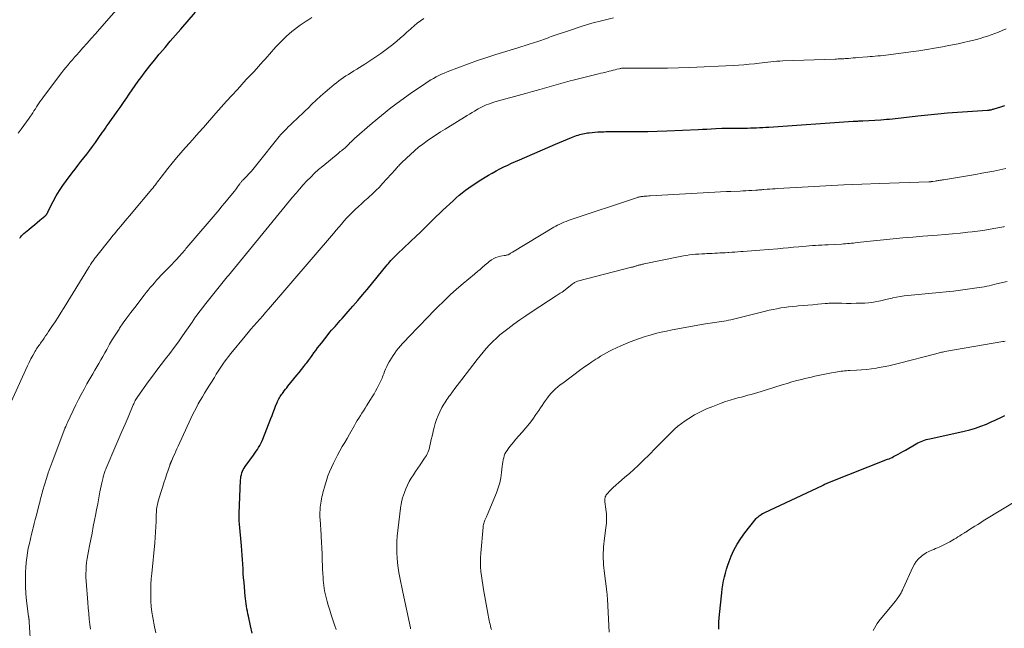
# Model space of a CAD drawing. Units: feet. Extents: x 1945000 to 1950033, y 515000 to 520000.
# Drawn here: x 1947406 to 1947638, y 515693 to 515837 of the extents above; entities that cross this region are included whole.
import ezdxf

# ---------------------------------------------------------------- set-up
doc = ezdxf.new("R2010")
doc.units = ezdxf.units.FT
doc.header["$LTSCALE"] = 100
doc.header["$MEASUREMENT"] = 0
doc.layers.add('CONTOUR INDEX', color=32, linetype='Continuous', lineweight=25)
doc.layers.add('CONTOUR INTERMEDIATE', color=40, linetype='Continuous', lineweight=15)

msp = doc.modelspace()

# ---------------------------------------------------------------- linework, layer by layer
at = {"layer": 'CONTOUR INDEX', "flags": 128}
for points, elevation in [([(1947405.73, 515785.01), (1947405.83, 515785.15), (1947405.97, 515785.33), (1947406.15, 515785.55), (1947406.34, 515785.76), (1947406.54, 515785.96), (1947406.75, 515786.15), (1947407.89, 515787.1), (1947408.54, 515787.64), (1947409.2, 515788.18), (1947409.85, 515788.72), (1947410.51, 515789.26), (1947411.7, 515790.24), (1947411.76, 515790.29), (1947411.81, 515790.34), (1947411.87, 515790.4), (1947411.93, 515790.46), (1947411.98, 515790.52), (1947412.03, 515790.58), (1947412.08, 515790.64), (1947412.12, 515790.71), (1947412.17, 515790.78), (1947412.21, 515790.84), (1947412.25, 515790.9), (1947412.29, 515790.96), (1947412.32, 515791.03), (1947412.36, 515791.09), (1947412.39, 515791.15), (1947412.42, 515791.22), (1947413.68, 515793.72), (1947414.38, 515795.01), (1947415.12, 515796.28), (1947415.94, 515797.5), (1947416.79, 515798.69), (1947418.12, 515800.43), (1947418.81, 515801.33), (1947419.5, 515802.22), (1947420.2, 515803.11), (1947420.91, 515804), (1947421.6, 515804.89), (1947422.29, 515805.79), (1947422.96, 515806.7), (1947423.61, 515807.62), (1947424.63, 515809.08), (1947424.97, 515809.57), (1947425.32, 515810.07), (1947425.66, 515810.57), (1947426, 515811.06), (1947426.35, 515811.56), (1947426.7, 515812.05), (1947427.05, 515812.55), (1947427.4, 515813.04), (1947428.09, 515813.97), (1947428.78, 515814.94), (1947429.46, 515815.9), (1947430.13, 515816.88), (1947430.8, 515817.86), (1947430.88, 515817.99), (1947431.59, 515819.03), (1947432.31, 515820.07), (1947433.03, 515821.1), (1947433.76, 515822.13), (1947434.35, 515822.94), (1947435.39, 515824.35), (1947436.46, 515825.75), (1947437.56, 515827.12), (1947438.69, 515828.47), (1947438.86, 515828.67), (1947440.09, 515830.11), (1947441.32, 515831.55), (1947442.55, 515832.99), (1947443.79, 515834.43), (1947447.25, 515838.45)], 960), ([(1947460.7, 515691.69), (1947460.31, 515693.41), (1947459.81, 515695.7), (1947459.68, 515696.29), (1947459.56, 515696.88), (1947459.44, 515697.47), (1947459.33, 515698.06), (1947459.23, 515698.66), (1947459.14, 515699.25), (1947459.07, 515699.85), (1947459.01, 515700.45), (1947458.75, 515703.65), (1947458.66, 515704.73), (1947458.58, 515705.81), (1947458.51, 515706.9), (1947458.45, 515707.98), (1947458.38, 515709.07), (1947458.31, 515710.15), (1947458.22, 515711.23), (1947458.13, 515712.32), (1947457.66, 515717.44), (1947457.64, 515717.7), (1947457.62, 515717.97), (1947457.6, 515718.24), (1947457.59, 515718.5), (1947457.59, 515718.65), (1947457.58, 515718.99), (1947457.58, 515719.33), (1947457.59, 515719.66), (1947457.6, 515720), (1947457.93, 515727.87), (1947457.96, 515728.3), (1947458.02, 515728.72), (1947458.11, 515729.14), (1947458.22, 515729.55), (1947458.37, 515729.95), (1947458.54, 515730.33), (1947458.75, 515730.7), (1947458.98, 515731.06), (1947460.98, 515733.78), (1947461.29, 515734.22), (1947461.6, 515734.67), (1947461.9, 515735.12), (1947462.19, 515735.58), (1947462.47, 515736.05), (1947462.73, 515736.53), (1947462.96, 515737.02), (1947463.17, 515737.52), (1947465.09, 515742.43), (1947465.37, 515743.15), (1947465.66, 515743.87), (1947465.94, 515744.59), (1947466.22, 515745.31), (1947466.56, 515746.17), (1947466.68, 515746.46), (1947466.81, 515746.75), (1947466.95, 515747.03), (1947467.1, 515747.31), (1947467.26, 515747.58), (1947467.43, 515747.84), (1947467.61, 515748.1), (1947467.8, 515748.36), (1947467.98, 515748.59), (1947468.26, 515748.96), (1947468.55, 515749.33), (1947468.83, 515749.69), (1947469.13, 515750.05), (1947471.22, 515752.63), (1947471.76, 515753.31), (1947472.31, 515753.99), (1947472.84, 515754.67), (1947473.37, 515755.35), (1947473.55, 515755.57), (1947473.99, 515756.15), (1947474.42, 515756.73), (1947474.85, 515757.32), (1947475.28, 515757.91), (1947475.71, 515758.49), (1947476.14, 515759.08), (1947476.58, 515759.66), (1947477.02, 515760.23), (1947478.66, 515762.3), (1947479.04, 515762.78), (1947479.44, 515763.26), (1947479.85, 515763.73), (1947480.26, 515764.19), (1947480.68, 515764.65), (1947481.09, 515765.11), (1947481.5, 515765.58), (1947481.91, 515766.04), (1947483.36, 515767.69), (1947484.49, 515768.98), (1947485.61, 515770.29), (1947486.72, 515771.6), (1947487.82, 515772.92), (1947492.57, 515778.69), (1947492.86, 515779.04), (1947493.15, 515779.38), (1947493.46, 515779.72), (1947493.76, 515780.05), (1947494.08, 515780.38), (1947494.39, 515780.7), (1947494.72, 515781.02), (1947495.04, 515781.33), (1947499.52, 515785.57), (1947500.3, 515786.32), (1947501.08, 515787.07), (1947501.85, 515787.83), (1947502.61, 515788.6), (1947503.37, 515789.36), (1947504.14, 515790.12), (1947504.92, 515790.87), (1947505.7, 515791.61), (1947508.13, 515793.89), (1947508.85, 515794.54), (1947509.58, 515795.17), (1947510.33, 515795.78), (1947511.1, 515796.38), (1947511.89, 515796.94), (1947512.69, 515797.5), (1947513.5, 515798.03), (1947514.32, 515798.54), (1947516.53, 515799.89), (1947517.42, 515800.41), (1947518.31, 515800.91), (1947519.22, 515801.39), (1947520.13, 515801.85), (1947521.06, 515802.3), (1947521.99, 515802.73), (1947522.92, 515803.15), (1947523.86, 515803.57), (1947532.33, 515807.22), (1947533.27, 515807.62), (1947534.22, 515808.02), (1947535.18, 515808.4), (1947536.14, 515808.79), (1947537.33, 515809.26), (1947537.7, 515809.39), (1947538.06, 515809.51), (1947538.43, 515809.62), (1947538.8, 515809.72), (1947539.18, 515809.8), (1947539.56, 515809.86), (1947539.94, 515809.91), (1947540.32, 515809.95), (1947542.34, 515810.12), (1947542.81, 515810.15), (1947543.29, 515810.17), (1947543.76, 515810.19), (1947544.23, 515810.2), (1947544.7, 515810.2), (1947545.18, 515810.2), (1947545.65, 515810.2), (1947546.12, 515810.2), (1947549.66, 515810.2), (1947551.9, 515810.21), (1947554.14, 515810.25), (1947556.38, 515810.31), (1947558.62, 515810.4), (1947566.08, 515810.73), (1947567.11, 515810.77), (1947568.14, 515810.82), (1947569.17, 515810.88), (1947570.2, 515810.93), (1947571.67, 515811.01), (1947571.97, 515811.02), (1947572.26, 515811.03), (1947572.56, 515811.04), (1947572.85, 515811.05), (1947573.14, 515811.05), (1947573.44, 515811.05), (1947573.73, 515811.05), (1947574.03, 515811.05), (1947576.97, 515811.06), (1947577.69, 515811.06), (1947578.42, 515811.08), (1947579.14, 515811.1), (1947579.86, 515811.13), (1947580.58, 515811.16), (1947581.31, 515811.2), (1947582.03, 515811.25), (1947582.75, 515811.29), (1947602.68, 515812.65), (1947602.82, 515812.66), (1947602.95, 515812.66), (1947603.09, 515812.67), (1947603.23, 515812.68), (1947603.37, 515812.69), (1947603.5, 515812.7), (1947603.64, 515812.7), (1947603.78, 515812.71), (1947604.01, 515812.72), (1947604.26, 515812.73), (1947604.51, 515812.74), (1947604.76, 515812.75), (1947605.01, 515812.77), (1947609.22, 515813.01), (1947609.91, 515813.06), (1947610.6, 515813.12), (1947611.28, 515813.18), (1947611.97, 515813.25), (1947612.65, 515813.33), (1947613.33, 515813.41), (1947614.02, 515813.49), (1947614.7, 515813.57), (1947618, 515813.95), (1947620.33, 515814.21), (1947622.67, 515814.44), (1947625, 515814.63), (1947627.34, 515814.81), (1947634.41, 515815.28), (1947634.5, 515815.28), (1947634.59, 515815.29), (1947634.68, 515815.3), (1947634.76, 515815.3), (1947634.85, 515815.31), (1947634.94, 515815.32), (1947635.03, 515815.34), (1947635.11, 515815.36), (1947635.29, 515815.39), (1947635.47, 515815.43), (1947635.64, 515815.48), (1947635.82, 515815.53), (1947635.99, 515815.58), (1947637.58, 515816.08), (1947638.55, 515816.38)], 980), ([(1947570.97, 515692.61), (1947570.95, 515693.48), (1947570.95, 515694.35), (1947571, 515695.22), (1947571.07, 515696.09), (1947571.63, 515701.21), (1947571.75, 515702.15), (1947571.89, 515703.1), (1947572.06, 515704.04), (1947572.26, 515704.98), (1947572.49, 515705.9), (1947572.74, 515706.82), (1947573.04, 515707.73), (1947573.37, 515708.63), (1947573.86, 515709.86), (1947574.51, 515711.32), (1947575.25, 515712.74), (1947576.12, 515714.09), (1947577.07, 515715.39), (1947579.79, 515718.76), (1947580, 515718.99), (1947580.22, 515719.21), (1947580.45, 515719.41), (1947580.7, 515719.6), (1947580.96, 515719.77), (1947581.23, 515719.93), (1947581.5, 515720.07), (1947581.78, 515720.21), (1947595.48, 515726.62), (1947595.57, 515726.66), (1947595.65, 515726.71), (1947595.74, 515726.75), (1947595.82, 515726.8), (1947595.91, 515726.85), (1947595.99, 515726.9), (1947596.08, 515726.94), (1947596.17, 515726.99), (1947596.35, 515727.08), (1947596.53, 515727.17), (1947596.71, 515727.25), (1947596.9, 515727.33), (1947597.09, 515727.41), (1947610.81, 515732.77), (1947611.17, 515732.92), (1947611.54, 515733.07), (1947611.9, 515733.24), (1947612.25, 515733.41), (1947612.72, 515733.65), (1947613.3, 515733.95), (1947613.88, 515734.27), (1947614.45, 515734.59), (1947615.02, 515734.92), (1947617.57, 515736.46), (1947617.95, 515736.66), (1947618.33, 515736.86), (1947618.72, 515737.02), (1947619.12, 515737.17), (1947619.53, 515737.31), (1947619.94, 515737.43), (1947620.35, 515737.54), (1947620.77, 515737.64), (1947628.92, 515739.42), (1947630.26, 515739.75), (1947631.58, 515740.13), (1947632.88, 515740.59), (1947634.17, 515741.1), (1947635.48, 515741.67), (1947636.09, 515741.94), (1947636.7, 515742.22), (1947637.3, 515742.52), (1947637.9, 515742.82), (1947638.5, 515743.13)], 1000)]:
    msp.add_lwpolyline(points, dxfattribs=dict(at, elevation=elevation))
at = {"layer": 'CONTOUR INTERMEDIATE', "flags": 128}
for points, elevation in [([(1947405.38, 515809.88), (1947406.05, 515810.75), (1947406.71, 515811.63), (1947407.35, 515812.52), (1947407.97, 515813.42), (1947408.8, 515814.65), (1947409.11, 515815.12), (1947409.43, 515815.59), (1947409.74, 515816.07), (1947410.05, 515816.54), (1947410.36, 515817.01), (1947410.68, 515817.48), (1947411.01, 515817.94), (1947411.34, 515818.4), (1947415.7, 515824.16), (1947416.18, 515824.78), (1947416.67, 515825.39), (1947417.17, 515826), (1947417.67, 515826.6), (1947418.19, 515827.19), (1947418.7, 515827.79), (1947419.23, 515828.37), (1947419.75, 515828.96), (1947420.67, 515829.99), (1947421.65, 515831.09), (1947422.63, 515832.19), (1947423.61, 515833.3), (1947424.58, 515834.41), (1947429.65, 515840.18)], 956), ([(1947401.47, 515741.35), (1947407.15, 515754.02), (1947407.54, 515754.85), (1947407.94, 515755.67), (1947408.36, 515756.48), (1947408.8, 515757.28), (1947409.38, 515758.29), (1947409.55, 515758.58), (1947409.72, 515758.85), (1947409.9, 515759.13), (1947410.08, 515759.4), (1947410.27, 515759.67), (1947410.46, 515759.94), (1947410.65, 515760.2), (1947410.84, 515760.47), (1947411.17, 515760.93), (1947411.52, 515761.43), (1947411.87, 515761.93), (1947412.21, 515762.44), (1947412.55, 515762.94), (1947413.36, 515764.16), (1947414.1, 515765.28), (1947414.83, 515766.4), (1947415.54, 515767.54), (1947416.25, 515768.68), (1947422.01, 515778.05), (1947422.1, 515778.21), (1947422.2, 515778.36), (1947422.29, 515778.52), (1947422.38, 515778.67), (1947422.47, 515778.82), (1947422.52, 515778.9), (1947422.57, 515778.98), (1947422.62, 515779.07), (1947422.67, 515779.15), (1947422.72, 515779.23), (1947422.78, 515779.31), (1947422.83, 515779.38), (1947422.89, 515779.46), (1947423.07, 515779.7), (1947423.22, 515779.9), (1947423.36, 515780.09), (1947423.51, 515780.29), (1947423.67, 515780.48), (1947427.36, 515785.13), (1947427.78, 515785.65), (1947428.2, 515786.17), (1947428.63, 515786.69), (1947429.06, 515787.21), (1947429.62, 515787.88), (1947430.34, 515788.73), (1947431.05, 515789.57), (1947431.76, 515790.42), (1947432.48, 515791.27), (1947436.98, 515796.62), (1947437.26, 515796.96), (1947437.54, 515797.31), (1947437.81, 515797.66), (1947438.07, 515798.01), (1947438.33, 515798.37), (1947438.59, 515798.73), (1947438.86, 515799.08), (1947439.13, 515799.43), (1947440.74, 515801.52), (1947441.74, 515802.77), (1947442.75, 515804), (1947443.79, 515805.21), (1947444.86, 515806.41), (1947445.94, 515807.59), (1947447.01, 515808.78), (1947448.07, 515809.97), (1947449.13, 515811.17), (1947452.09, 515814.53), (1947453.35, 515815.95), (1947454.62, 515817.37), (1947455.89, 515818.78), (1947457.17, 515820.18), (1947459.29, 515822.49), (1947459.52, 515822.74), (1947459.75, 515822.98), (1947459.98, 515823.22), (1947460.22, 515823.46), (1947460.45, 515823.7), (1947460.69, 515823.95), (1947460.92, 515824.19), (1947461.14, 515824.44), (1947463.22, 515826.75), (1947463.74, 515827.33), (1947464.25, 515827.91), (1947464.76, 515828.49), (1947465.26, 515829.08), (1947465.77, 515829.66), (1947466.29, 515830.24), (1947466.82, 515830.8), (1947467.36, 515831.35), (1947468.16, 515832.15), (1947468.76, 515832.73), (1947469.38, 515833.29), (1947470.02, 515833.83), (1947470.68, 515834.35), (1947471.35, 515834.86), (1947472.02, 515835.35), (1947472.71, 515835.82), (1947473.41, 515836.29), (1947473.82, 515836.55), (1947474.74, 515837.14)], 964), ([(1947408.39, 515688.18), (1947408.01, 515694.3), (1947408, 515694.42), (1947407.99, 515694.54), (1947407.98, 515694.66), (1947407.97, 515694.78), (1947407.96, 515694.81), (1947407.95, 515694.91), (1947407.93, 515695.02), (1947407.92, 515695.13), (1947407.9, 515695.23), (1947407.88, 515695.34), (1947407.86, 515695.45), (1947407.84, 515695.55), (1947407.83, 515695.66), (1947407.37, 515699.36), (1947407.2, 515701.05), (1947407.09, 515702.74), (1947407.08, 515704.43), (1947407.12, 515706.13), (1947407.18, 515707.23), (1947407.26, 515708.37), (1947407.39, 515709.51), (1947407.56, 515710.64), (1947407.77, 515711.77), (1947408.02, 515712.89), (1947408.27, 515714.01), (1947408.54, 515715.12), (1947408.82, 515716.24), (1947408.9, 515716.56), (1947409.16, 515717.58), (1947409.41, 515718.59), (1947409.67, 515719.6), (1947409.93, 515720.61), (1947410.23, 515721.77), (1947410.34, 515722.2), (1947410.46, 515722.63), (1947410.57, 515723.07), (1947410.68, 515723.5), (1947410.8, 515723.93), (1947410.91, 515724.36), (1947411.03, 515724.8), (1947411.16, 515725.23), (1947411.66, 515726.96), (1947412.05, 515728.25), (1947412.46, 515729.54), (1947412.9, 515730.81), (1947413.37, 515732.08), (1947416.41, 515740.07), (1947416.43, 515740.13), (1947416.45, 515740.19), (1947416.47, 515740.24), (1947416.5, 515740.3), (1947416.52, 515740.36), (1947416.55, 515740.42), (1947416.57, 515740.47), (1947416.6, 515740.53), (1947416.7, 515740.77), (1947416.78, 515740.94), (1947416.86, 515741.12), (1947416.94, 515741.29), (1947417.02, 515741.47), (1947418.99, 515745.61), (1947419.61, 515746.87), (1947420.25, 515748.11), (1947420.93, 515749.35), (1947421.63, 515750.57), (1947422.1, 515751.36), (1947422.57, 515752.18), (1947423.05, 515752.99), (1947423.52, 515753.8), (1947423.99, 515754.62), (1947424.46, 515755.44), (1947424.93, 515756.26), (1947425.38, 515757.08), (1947425.84, 515757.91), (1947426.29, 515758.73), (1947426.98, 515759.96), (1947427.7, 515761.18), (1947428.45, 515762.38), (1947429.22, 515763.56), (1947429.34, 515763.74), (1947430.21, 515765), (1947431.09, 515766.24), (1947432, 515767.46), (1947432.92, 515768.68), (1947435.17, 515771.58), (1947435.64, 515772.17), (1947436.12, 515772.77), (1947436.6, 515773.35), (1947437.09, 515773.93), (1947437.58, 515774.51), (1947438.09, 515775.08), (1947438.6, 515775.63), (1947439.12, 515776.19), (1947440.54, 515777.65), (1947441.1, 515778.24), (1947441.66, 515778.83), (1947442.22, 515779.43), (1947442.78, 515780.02), (1947443.41, 515780.7), (1947443.64, 515780.96), (1947443.88, 515781.22), (1947444.11, 515781.49), (1947444.34, 515781.75), (1947444.57, 515782.02), (1947444.8, 515782.29), (1947445.02, 515782.55), (1947445.25, 515782.82), (1947452.84, 515791.73), (1947453.54, 515792.56), (1947454.24, 515793.4), (1947454.94, 515794.24), (1947455.62, 515795.08), (1947456.47, 515796.12), (1947456.73, 515796.45), (1947456.98, 515796.78), (1947457.23, 515797.12), (1947457.47, 515797.47), (1947457.77, 515797.9), (1947457.86, 515798.03), (1947457.95, 515798.15), (1947458.04, 515798.27), (1947458.14, 515798.39), (1947458.24, 515798.51), (1947458.34, 515798.63), (1947458.44, 515798.74), (1947458.55, 515798.85), (1947459.14, 515799.44), (1947459.49, 515799.79), (1947459.83, 515800.16), (1947460.17, 515800.53), (1947460.49, 515800.9), (1947460.81, 515801.28), (1947461.13, 515801.66), (1947461.45, 515802.05), (1947461.76, 515802.43), (1947467.08, 515809.02), (1947467.48, 515809.5), (1947467.89, 515809.97), (1947468.31, 515810.42), (1947468.75, 515810.87), (1947469.2, 515811.31), (1947469.64, 515811.74), (1947470.1, 515812.18), (1947470.55, 515812.6), (1947471.06, 515813.08), (1947471.78, 515813.75), (1947472.48, 515814.42), (1947473.19, 515815.09), (1947473.89, 515815.77), (1947474.8, 515816.67), (1947475.82, 515817.64), (1947476.84, 515818.59), (1947477.89, 515819.51), (1947478.95, 515820.42), (1947480.04, 515821.32), (1947480.58, 515821.76), (1947481.13, 515822.18), (1947481.69, 515822.59), (1947482.26, 515822.98), (1947482.83, 515823.36), (1947483.42, 515823.74), (1947484, 515824.1), (1947484.6, 515824.46), (1947484.72, 515824.54), (1947485.37, 515824.93), (1947486.02, 515825.33), (1947486.66, 515825.74), (1947487.3, 515826.16), (1947490.13, 515828.04), (1947491.08, 515828.69), (1947492.03, 515829.37), (1947492.96, 515830.07), (1947493.87, 515830.79), (1947493.97, 515830.87), (1947494.82, 515831.57), (1947495.65, 515832.29), (1947496.48, 515833.01), (1947497.29, 515833.75), (1947497.5, 515833.94), (1947498.21, 515834.57), (1947498.94, 515835.2), (1947499.68, 515835.8), (1947500.44, 515836.38), (1947501.22, 515836.93)], 968), ([(1947422.45, 515692.62), (1947422.32, 515693.73), (1947422.18, 515695.03), (1947422.04, 515696.34), (1947421.93, 515697.65), (1947421.82, 515698.96), (1947421.45, 515703.96), (1947421.4, 515704.85), (1947421.38, 515705.74), (1947421.41, 515706.63), (1947421.46, 515707.52), (1947421.55, 515708.41), (1947421.66, 515709.3), (1947421.8, 515710.18), (1947421.97, 515711.06), (1947422.23, 515712.33), (1947422.53, 515713.84), (1947422.83, 515715.35), (1947423.13, 515716.86), (1947423.42, 515718.38), (1947423.62, 515719.47), (1947423.89, 515720.87), (1947424.16, 515722.26), (1947424.43, 515723.66), (1947424.71, 515725.05), (1947425.14, 515727.19), (1947425.2, 515727.51), (1947425.27, 515727.84), (1947425.35, 515728.17), (1947425.43, 515728.49), (1947425.45, 515728.61), (1947425.52, 515728.87), (1947425.6, 515729.13), (1947425.68, 515729.39), (1947425.76, 515729.65), (1947425.85, 515729.91), (1947425.95, 515730.16), (1947426.05, 515730.41), (1947426.15, 515730.66), (1947428.45, 515736.01), (1947429.18, 515737.7), (1947429.9, 515739.38), (1947430.63, 515741.07), (1947431.35, 515742.76), (1947432.56, 515745.61), (1947432.68, 515745.87), (1947432.8, 515746.14), (1947432.93, 515746.4), (1947433.06, 515746.66), (1947433.2, 515746.91), (1947433.35, 515747.16), (1947433.51, 515747.4), (1947433.67, 515747.64), (1947436.11, 515751.07), (1947437.1, 515752.44), (1947438.11, 515753.8), (1947439.14, 515755.15), (1947440.19, 515756.48), (1947441.23, 515757.81), (1947442.25, 515759.16), (1947443.25, 515760.54), (1947444.22, 515761.92), (1947446.47, 515765.21), (1947446.61, 515765.41), (1947446.74, 515765.61), (1947446.88, 515765.81), (1947447.01, 515766.02), (1947447.15, 515766.22), (1947447.29, 515766.42), (1947447.44, 515766.61), (1947447.58, 515766.81), (1947449.75, 515769.61), (1947450.99, 515771.19), (1947452.24, 515772.77), (1947453.51, 515774.34), (1947454.78, 515775.9), (1947455.06, 515776.24), (1947456.48, 515777.97), (1947457.9, 515779.69), (1947459.32, 515781.42), (1947460.74, 515783.15), (1947470.23, 515794.68), (1947471.05, 515795.67), (1947471.89, 515796.64), (1947472.75, 515797.6), (1947473.61, 515798.55), (1947474.51, 515799.47), (1947475.43, 515800.37), (1947476.38, 515801.23), (1947477.35, 515802.07), (1947480.97, 515805.05), (1947481.23, 515805.26), (1947481.49, 515805.47), (1947481.75, 515805.68), (1947482.02, 515805.89), (1947482.16, 515806), (1947482.35, 515806.15), (1947482.54, 515806.3), (1947482.72, 515806.47), (1947482.9, 515806.63), (1947483.08, 515806.81), (1947483.25, 515806.98), (1947483.42, 515807.15), (1947483.59, 515807.33), (1947483.78, 515807.52), (1947484.04, 515807.79), (1947484.31, 515808.06), (1947484.59, 515808.31), (1947484.87, 515808.57), (1947489.02, 515812.19), (1947491.22, 515814.05), (1947493.46, 515815.85), (1947495.77, 515817.57), (1947498.11, 515819.23), (1947501.7, 515821.67), (1947502.29, 515822.06), (1947502.9, 515822.44), (1947503.51, 515822.79), (1947504.14, 515823.13), (1947504.78, 515823.45), (1947505.42, 515823.76), (1947506.07, 515824.04), (1947506.73, 515824.31), (1947509.66, 515825.45), (1947511.8, 515826.25), (1947513.94, 515827.02), (1947516.11, 515827.75), (1947518.28, 515828.44), (1947523.18, 515829.93), (1947524.17, 515830.24), (1947525.16, 515830.55), (1947526.15, 515830.86), (1947527.13, 515831.17), (1947528.18, 515831.51), (1947528.64, 515831.67), (1947529.1, 515831.82), (1947529.55, 515831.99), (1947530, 515832.15), (1947530.45, 515832.32), (1947530.91, 515832.49), (1947531.36, 515832.65), (1947531.82, 515832.81), (1947535.91, 515834.21), (1947538.43, 515835.03), (1947540.96, 515835.8), (1947543.51, 515836.49), (1947546.08, 515837.13)], 972), ([(1947437.92, 515691.79), (1947437.62, 515693.19), (1947437.19, 515695.4), (1947436.98, 515696.69), (1947436.81, 515697.99), (1947436.72, 515699.29), (1947436.69, 515700.59), (1947436.7, 515701.9), (1947436.74, 515703.21), (1947436.83, 515704.52), (1947436.93, 515705.82), (1947437.63, 515713), (1947437.74, 515714.26), (1947437.83, 515715.52), (1947437.91, 515716.79), (1947437.96, 515718.05), (1947438.02, 515719.81), (1947438.04, 515720.2), (1947438.07, 515720.59), (1947438.1, 515720.98), (1947438.15, 515721.36), (1947438.2, 515721.75), (1947438.27, 515722.13), (1947438.36, 515722.51), (1947438.47, 515722.88), (1947439.1, 515724.97), (1947439.45, 515726.08), (1947439.8, 515727.18), (1947440.16, 515728.28), (1947440.53, 515729.38), (1947441.21, 515731.35), (1947441.25, 515731.46), (1947441.29, 515731.57), (1947441.33, 515731.68), (1947441.37, 515731.79), (1947441.4, 515731.85), (1947441.43, 515731.93), (1947441.46, 515732.01), (1947441.5, 515732.09), (1947441.53, 515732.17), (1947441.56, 515732.25), (1947441.6, 515732.33), (1947441.63, 515732.41), (1947441.67, 515732.49), (1947442.11, 515733.51), (1947442.37, 515734.1), (1947442.63, 515734.69), (1947442.9, 515735.28), (1947443.17, 515735.86), (1947446.19, 515742.39), (1947446.6, 515743.27), (1947447.03, 515744.14), (1947447.48, 515745), (1947447.94, 515745.85), (1947448.42, 515746.7), (1947448.91, 515747.54), (1947449.4, 515748.38), (1947449.91, 515749.21), (1947451.73, 515752.14), (1947452.18, 515752.86), (1947452.65, 515753.59), (1947453.12, 515754.31), (1947453.6, 515755.02), (1947454.09, 515755.73), (1947454.59, 515756.42), (1947455.11, 515757.1), (1947455.65, 515757.77), (1947459.03, 515761.9), (1947459.7, 515762.71), (1947460.38, 515763.51), (1947461.07, 515764.31), (1947461.77, 515765.09), (1947462.47, 515765.88), (1947463.16, 515766.67), (1947463.85, 515767.46), (1947464.54, 515768.26), (1947479.89, 515786.17), (1947480.51, 515786.89), (1947481.12, 515787.61), (1947481.74, 515788.33), (1947482.36, 515789.05), (1947482.98, 515789.75), (1947483.63, 515790.45), (1947484.29, 515791.12), (1947484.97, 515791.77), (1947485.04, 515791.84), (1947485.77, 515792.51), (1947486.5, 515793.18), (1947487.24, 515793.85), (1947487.99, 515794.5), (1947488.23, 515794.71), (1947489.08, 515795.48), (1947489.91, 515796.28), (1947490.72, 515797.1), (1947491.5, 515797.94), (1947494.52, 515801.28), (1947494.72, 515801.5), (1947494.91, 515801.72), (1947495.11, 515801.94), (1947495.3, 515802.16), (1947495.49, 515802.37), (1947495.69, 515802.59), (1947495.9, 515802.79), (1947496.11, 515803), (1947498.06, 515804.83), (1947499.01, 515805.68), (1947499.98, 515806.5), (1947500.99, 515807.27), (1947502.02, 515808.02), (1947503.07, 515808.74), (1947504.14, 515809.45), (1947505.21, 515810.14), (1947506.29, 515810.81), (1947511.48, 515814), (1947512.06, 515814.35), (1947512.65, 515814.71), (1947513.23, 515815.06), (1947513.81, 515815.42), (1947514.05, 515815.56), (1947514.52, 515815.83), (1947515, 515816.08), (1947515.49, 515816.31), (1947515.99, 515816.52), (1947516.5, 515816.71), (1947517.01, 515816.89), (1947517.52, 515817.06), (1947518.04, 515817.21), (1947525.28, 515819.24), (1947526.94, 515819.71), (1947528.61, 515820.18), (1947530.28, 515820.64), (1947531.95, 515821.11), (1947535.85, 515822.2), (1947536.5, 515822.37), (1947537.14, 515822.54), (1947537.79, 515822.71), (1947538.44, 515822.87), (1947542.48, 515823.84), (1947543.06, 515823.98), (1947543.64, 515824.13), (1947544.22, 515824.27), (1947544.79, 515824.42), (1947545.03, 515824.48), (1947545.49, 515824.6), (1947545.95, 515824.72), (1947546.41, 515824.83), (1947546.86, 515824.95), (1947547.44, 515825.08), (1947547.61, 515825.12), (1947547.79, 515825.16), (1947547.96, 515825.18), (1947548.14, 515825.2), (1947548.32, 515825.21), (1947548.49, 515825.22), (1947548.67, 515825.22), (1947548.85, 515825.22), (1947553.66, 515825.18), (1947556.25, 515825.18), (1947558.83, 515825.21), (1947561.41, 515825.28), (1947564, 515825.38), (1947574.31, 515825.85), (1947575.57, 515825.92), (1947576.83, 515826.01), (1947578.08, 515826.13), (1947579.34, 515826.26), (1947580.45, 515826.39), (1947581.15, 515826.47), (1947581.84, 515826.55), (1947582.54, 515826.63), (1947583.24, 515826.7), (1947583.94, 515826.77), (1947584.63, 515826.83), (1947585.33, 515826.87), (1947586.03, 515826.9), (1947598.44, 515827.35), (1947598.77, 515827.36), (1947599.11, 515827.38), (1947599.45, 515827.39), (1947599.79, 515827.4), (1947600.12, 515827.41), (1947600.46, 515827.43), (1947600.8, 515827.45), (1947601.13, 515827.48), (1947601.58, 515827.52), (1947602.14, 515827.56), (1947602.7, 515827.61), (1947603.26, 515827.66), (1947603.82, 515827.7), (1947606.04, 515827.89), (1947606.67, 515827.94), (1947607.29, 515827.99), (1947607.92, 515828.04), (1947608.55, 515828.08), (1947609.18, 515828.13), (1947609.81, 515828.19), (1947610.43, 515828.26), (1947611.06, 515828.34), (1947616.35, 515829.04), (1947618.22, 515829.31), (1947620.08, 515829.59), (1947621.94, 515829.9), (1947623.79, 515830.24), (1947624.87, 515830.44), (1947626.18, 515830.7), (1947627.49, 515830.97), (1947628.8, 515831.27), (1947630.1, 515831.57), (1947630.91, 515831.77), (1947631.8, 515832), (1947632.69, 515832.24), (1947633.58, 515832.5), (1947634.45, 515832.78), (1947635.33, 515833.08), (1947636.19, 515833.39), (1947637.05, 515833.73), (1947637.89, 515834.09), (1947638.81, 515834.49)], 976), ([(1947480.53, 515692.56), (1947480.13, 515693.7), (1947479.74, 515694.85), (1947479.37, 515695.99), (1947479, 515697.15), (1947478.65, 515698.3), (1947478.39, 515699.18), (1947478.06, 515700.42), (1947477.79, 515701.68), (1947477.59, 515702.95), (1947477.45, 515704.22), (1947477.41, 515704.82), (1947477.34, 515705.81), (1947477.29, 515706.8), (1947477.25, 515707.79), (1947477.24, 515708.78), (1947477.23, 515709.37), (1947477.22, 515710.07), (1947477.2, 515710.76), (1947477.17, 515711.45), (1947477.13, 515712.14), (1947477.08, 515712.84), (1947477.04, 515713.53), (1947476.99, 515714.22), (1947476.94, 515714.91), (1947476.7, 515718.53), (1947476.67, 515719.1), (1947476.66, 515719.67), (1947476.67, 515720.24), (1947476.7, 515720.81), (1947476.71, 515720.96), (1947476.75, 515721.45), (1947476.8, 515721.94), (1947476.87, 515722.43), (1947476.95, 515722.92), (1947477.05, 515723.41), (1947477.15, 515723.89), (1947477.27, 515724.37), (1947477.39, 515724.85), (1947477.9, 515726.74), (1947478.21, 515727.79), (1947478.56, 515728.83), (1947478.96, 515729.85), (1947479.4, 515730.85), (1947479.87, 515731.84), (1947480.36, 515732.82), (1947480.87, 515733.79), (1947481.4, 515734.76), (1947481.42, 515734.8), (1947481.97, 515735.78), (1947482.53, 515736.76), (1947483.08, 515737.73), (1947483.64, 515738.71), (1947484.82, 515740.77), (1947485.17, 515741.36), (1947485.52, 515741.94), (1947485.88, 515742.52), (1947486.24, 515743.1), (1947486.61, 515743.68), (1947486.98, 515744.25), (1947487.35, 515744.83), (1947487.71, 515745.41), (1947488.65, 515746.88), (1947489.06, 515747.55), (1947489.46, 515748.23), (1947489.85, 515748.91), (1947490.22, 515749.6), (1947490.63, 515750.36), (1947490.79, 515750.68), (1947490.94, 515751), (1947491.09, 515751.32), (1947491.23, 515751.64), (1947491.36, 515751.97), (1947491.49, 515752.3), (1947491.62, 515752.63), (1947491.75, 515752.96), (1947491.96, 515753.5), (1947492.21, 515754.09), (1947492.47, 515754.68), (1947492.76, 515755.25), (1947493.07, 515755.82), (1947493.18, 515756.03), (1947493.56, 515756.66), (1947493.95, 515757.28), (1947494.36, 515757.88), (1947494.8, 515758.47), (1947495.26, 515759.04), (1947495.73, 515759.61), (1947496.22, 515760.15), (1947496.72, 515760.69), (1947497.69, 515761.7), (1947498.15, 515762.17), (1947498.61, 515762.64), (1947499.06, 515763.11), (1947499.52, 515763.58), (1947499.98, 515764.05), (1947500.43, 515764.52), (1947500.89, 515764.99), (1947501.35, 515765.46), (1947504.49, 515768.7), (1947505.95, 515770.16), (1947507.45, 515771.6), (1947508.98, 515772.98), (1947510.55, 515774.33), (1947513.21, 515776.56), (1947513.47, 515776.77), (1947513.73, 515776.99), (1947513.99, 515777.2), (1947514.25, 515777.41), (1947514.52, 515777.63), (1947514.77, 515777.85), (1947515.03, 515778.07), (1947515.27, 515778.3), (1947515.39, 515778.41), (1947515.7, 515778.69), (1947516.02, 515778.96), (1947516.34, 515779.23), (1947516.67, 515779.48), (1947517.25, 515779.91), (1947517.74, 515780.22), (1947518.25, 515780.48), (1947518.79, 515780.65), (1947519.36, 515780.78), (1947520.24, 515780.91), (1947520.38, 515780.93), (1947520.52, 515780.96), (1947520.66, 515780.99), (1947520.8, 515781.02), (1947521.04, 515781.08), (1947521.06, 515781.08), (1947521.16, 515781.13), (1947521.52, 515781.35), (1947521.69, 515781.45), (1947521.86, 515781.55), (1947522.03, 515781.66), (1947522.2, 515781.76), (1947531.92, 515787.59), (1947532.39, 515787.86), (1947532.86, 515788.12), (1947533.35, 515788.36), (1947533.83, 515788.59), (1947534.33, 515788.8), (1947534.83, 515789), (1947535.34, 515789.19), (1947535.85, 515789.37), (1947551.45, 515794.58), (1947551.64, 515794.64), (1947551.84, 515794.7), (1947552.04, 515794.75), (1947552.23, 515794.79), (1947552.43, 515794.83), (1947552.63, 515794.86), (1947552.83, 515794.89), (1947553.04, 515794.91), (1947553.33, 515794.93), (1947553.68, 515794.96), (1947554.03, 515794.98), (1947554.37, 515795.01), (1947554.72, 515795.03), (1947572.79, 515796.03), (1947572.91, 515796.04), (1947573.04, 515796.05), (1947573.16, 515796.05), (1947573.28, 515796.06), (1947573.41, 515796.06), (1947573.53, 515796.07), (1947573.65, 515796.07), (1947573.78, 515796.08), (1947575.95, 515796.16), (1947576.65, 515796.19), (1947577.35, 515796.22), (1947578.05, 515796.26), (1947578.76, 515796.31), (1947579.69, 515796.38), (1947579.93, 515796.39), (1947580.16, 515796.41), (1947580.39, 515796.43), (1947580.62, 515796.44), (1947580.85, 515796.46), (1947581.08, 515796.48), (1947581.31, 515796.5), (1947581.54, 515796.51), (1947582.35, 515796.57), (1947582.98, 515796.61), (1947583.61, 515796.65), (1947584.24, 515796.69), (1947584.88, 515796.73), (1947592.04, 515797.16), (1947596.26, 515797.4), (1947600.48, 515797.61), (1947604.7, 515797.79), (1947608.92, 515797.95), (1947620.53, 515798.35), (1947620.65, 515798.35), (1947620.78, 515798.36), (1947620.91, 515798.37), (1947621.04, 515798.38), (1947621.16, 515798.39), (1947621.29, 515798.41), (1947621.42, 515798.42), (1947621.54, 515798.44), (1947622.05, 515798.52), (1947622.3, 515798.55), (1947622.55, 515798.59), (1947622.8, 515798.63), (1947623.05, 515798.67), (1947623.31, 515798.71), (1947623.56, 515798.75), (1947623.81, 515798.79), (1947624.06, 515798.83), (1947628.74, 515799.62), (1947630.18, 515799.86), (1947631.62, 515800.11), (1947633.06, 515800.37), (1947634.49, 515800.63), (1947635.92, 515800.9), (1947637.36, 515801.19), (1947638.78, 515801.48)], 984), ([(1947498.09, 515692.75), (1947498.05, 515692.97), (1947496.25, 515701.4), (1947496.01, 515702.55), (1947495.78, 515703.69), (1947495.57, 515704.84), (1947495.36, 515705.99), (1947495.19, 515707.15), (1947495.04, 515708.3), (1947494.94, 515709.47), (1947494.87, 515710.63), (1947494.86, 515710.84), (1947494.84, 515712.11), (1947494.87, 515713.38), (1947494.95, 515714.65), (1947495.08, 515715.92), (1947495.83, 515721.82), (1947495.86, 515722.05), (1947495.9, 515722.28), (1947495.94, 515722.51), (1947495.98, 515722.74), (1947496.03, 515722.97), (1947496.09, 515723.19), (1947496.15, 515723.42), (1947496.22, 515723.64), (1947496.67, 515724.96), (1947497, 515725.83), (1947497.37, 515726.68), (1947497.8, 515727.5), (1947498.27, 515728.31), (1947498.78, 515729.11), (1947499.29, 515729.89), (1947499.81, 515730.67), (1947500.33, 515731.45), (1947501.41, 515733.02), (1947501.63, 515733.36), (1947501.84, 515733.7), (1947502.02, 515734.06), (1947502.2, 515734.42), (1947502.35, 515734.8), (1947502.49, 515735.18), (1947502.6, 515735.57), (1947502.69, 515735.96), (1947502.84, 515736.7), (1947503, 515737.46), (1947503.17, 515738.22), (1947503.34, 515738.99), (1947503.52, 515739.75), (1947503.65, 515740.27), (1947503.91, 515741.23), (1947504.22, 515742.18), (1947504.6, 515743.1), (1947505.02, 515744), (1947505.52, 515745), (1947505.73, 515745.39), (1947505.95, 515745.77), (1947506.17, 515746.15), (1947506.41, 515746.52), (1947506.65, 515746.88), (1947506.9, 515747.25), (1947507.16, 515747.6), (1947507.42, 515747.96), (1947508, 515748.73), (1947508.55, 515749.47), (1947509.1, 515750.2), (1947509.66, 515750.93), (1947510.22, 515751.66), (1947513.82, 515756.36), (1947514.53, 515757.25), (1947515.25, 515758.13), (1947516, 515758.98), (1947516.76, 515759.83), (1947517.55, 515760.64), (1947518.37, 515761.42), (1947519.23, 515762.16), (1947520.11, 515762.87), (1947521.09, 515763.63), (1947522.5, 515764.68), (1947523.92, 515765.71), (1947525.36, 515766.71), (1947526.82, 515767.69), (1947532.49, 515771.4), (1947532.74, 515771.56), (1947532.99, 515771.72), (1947533.24, 515771.87), (1947533.49, 515772.02), (1947533.89, 515772.26), (1947533.95, 515772.29), (1947534, 515772.32), (1947534.06, 515772.36), (1947534.11, 515772.39), (1947534.16, 515772.43), (1947534.22, 515772.47), (1947534.27, 515772.51), (1947534.32, 515772.55), (1947536.18, 515774.08), (1947536.34, 515774.2), (1947536.5, 515774.32), (1947536.67, 515774.43), (1947536.84, 515774.53), (1947537.02, 515774.63), (1947537.2, 515774.71), (1947537.39, 515774.78), (1947537.58, 515774.83), (1947550.34, 515778.14), (1947550.52, 515778.19), (1947550.7, 515778.24), (1947550.88, 515778.29), (1947551.05, 515778.35), (1947551.07, 515778.35), (1947551.24, 515778.4), (1947551.41, 515778.46), (1947551.58, 515778.51), (1947551.75, 515778.56), (1947551.92, 515778.61), (1947552.08, 515778.66), (1947552.26, 515778.7), (1947552.43, 515778.74), (1947552.5, 515778.76), (1947552.7, 515778.81), (1947552.91, 515778.86), (1947553.12, 515778.9), (1947553.32, 515778.94), (1947561.84, 515780.7), (1947562.56, 515780.84), (1947563.28, 515780.96), (1947564, 515781.07), (1947564.73, 515781.15), (1947565.46, 515781.22), (1947566.19, 515781.28), (1947566.92, 515781.32), (1947567.66, 515781.36), (1947568.13, 515781.37), (1947568.75, 515781.4), (1947569.37, 515781.43), (1947569.98, 515781.46), (1947570.6, 515781.49), (1947571.22, 515781.53), (1947571.83, 515781.56), (1947572.45, 515781.6), (1947573.06, 515781.64), (1947573.27, 515781.65), (1947573.99, 515781.7), (1947574.71, 515781.75), (1947575.43, 515781.79), (1947576.15, 515781.84), (1947576.68, 515781.88), (1947577.66, 515781.94), (1947578.64, 515782.01), (1947579.62, 515782.09), (1947580.6, 515782.17), (1947584.87, 515782.53), (1947586.11, 515782.64), (1947587.35, 515782.75), (1947588.59, 515782.87), (1947589.82, 515782.99), (1947590.82, 515783.09), (1947591.56, 515783.15), (1947592.3, 515783.21), (1947593.04, 515783.27), (1947593.78, 515783.31), (1947594.53, 515783.35), (1947595.27, 515783.39), (1947596.01, 515783.43), (1947596.75, 515783.47), (1947599.91, 515783.63), (1947600.38, 515783.66), (1947600.85, 515783.69), (1947601.32, 515783.73), (1947601.79, 515783.78), (1947602.26, 515783.83), (1947602.73, 515783.88), (1947603.19, 515783.93), (1947603.66, 515783.98), (1947612.12, 515784.85), (1947614.46, 515785.08), (1947616.8, 515785.3), (1947619.15, 515785.49), (1947621.49, 515785.67), (1947622.59, 515785.74), (1947624.39, 515785.88), (1947626.19, 515786.04), (1947627.98, 515786.22), (1947629.78, 515786.41), (1947630.79, 515786.53), (1947632.08, 515786.69), (1947633.35, 515786.87), (1947634.63, 515787.07), (1947635.9, 515787.29), (1947638.19, 515787.7), (1947638.32, 515787.72), (1947638.45, 515787.75)], 988), ([(1947517.19, 515692.53), (1947517.08, 515692.95), (1947516.98, 515693.38), (1947516.88, 515693.8), (1947516.78, 515694.23), (1947516.69, 515694.65), (1947516.6, 515695.08), (1947516.51, 515695.51), (1947516.43, 515695.94), (1947515.34, 515702.02), (1947515.17, 515703.08), (1947515, 515704.15), (1947514.86, 515705.21), (1947514.73, 515706.28), (1947514.64, 515707.35), (1947514.6, 515708.42), (1947514.62, 515709.49), (1947514.68, 515710.56), (1947515.24, 515716.71), (1947515.28, 515717.02), (1947515.33, 515717.33), (1947515.41, 515717.64), (1947515.5, 515717.94), (1947515.58, 515718.19), (1947515.65, 515718.36), (1947515.71, 515718.54), (1947515.79, 515718.71), (1947515.87, 515718.88), (1947515.95, 515719.04), (1947516.03, 515719.21), (1947516.11, 515719.38), (1947516.18, 515719.56), (1947518.38, 515724.86), (1947518.81, 515726.03), (1947519.17, 515727.21), (1947519.43, 515728.43), (1947519.61, 515729.66), (1947519.78, 515731.16), (1947519.84, 515731.66), (1947519.91, 515732.14), (1947520, 515732.63), (1947520.1, 515733.11), (1947520.23, 515733.59), (1947520.41, 515734.04), (1947520.63, 515734.47), (1947520.89, 515734.88), (1947521.15, 515735.24), (1947521.58, 515735.81), (1947522.01, 515736.37), (1947522.47, 515736.92), (1947522.93, 515737.46), (1947524.49, 515739.21), (1947525.34, 515740.2), (1947526.17, 515741.22), (1947526.96, 515742.27), (1947527.72, 515743.33), (1947528.39, 515744.3), (1947528.8, 515744.9), (1947529.21, 515745.5), (1947529.62, 515746.1), (1947530.02, 515746.7), (1947530.44, 515747.29), (1947530.88, 515747.85), (1947531.36, 515748.39), (1947531.85, 515748.92), (1947532.38, 515749.41), (1947532.92, 515749.89), (1947533.48, 515750.35), (1947534.05, 515750.79), (1947538.34, 515753.96), (1947539.21, 515754.59), (1947540.08, 515755.21), (1947540.97, 515755.81), (1947541.86, 515756.4), (1947542.32, 515756.7), (1947543, 515757.12), (1947543.68, 515757.53), (1947544.38, 515757.92), (1947545.09, 515758.3), (1947545.73, 515758.62), (1947546.77, 515759.13), (1947547.82, 515759.62), (1947548.89, 515760.08), (1947549.96, 515760.52), (1947549.98, 515760.53), (1947551.08, 515760.94), (1947552.18, 515761.33), (1947553.3, 515761.69), (1947554.42, 515762.03), (1947554.72, 515762.12), (1947556, 515762.47), (1947557.28, 515762.79), (1947558.58, 515763.08), (1947559.88, 515763.34), (1947567.29, 515764.71), (1947567.82, 515764.8), (1947568.35, 515764.89), (1947568.88, 515764.96), (1947569.42, 515765.02), (1947569.95, 515765.08), (1947570.48, 515765.15), (1947571.02, 515765.22), (1947571.55, 515765.3), (1947571.59, 515765.31), (1947572.14, 515765.41), (1947572.68, 515765.51), (1947573.23, 515765.63), (1947573.77, 515765.75), (1947581.94, 515767.78), (1947582.85, 515767.99), (1947583.76, 515768.19), (1947584.67, 515768.37), (1947585.58, 515768.53), (1947586.5, 515768.67), (1947587.42, 515768.8), (1947588.35, 515768.9), (1947589.27, 515768.99), (1947589.72, 515769.02), (1947590.86, 515769.11), (1947592.01, 515769.21), (1947593.16, 515769.31), (1947594.31, 515769.41), (1947596.07, 515769.58), (1947596.37, 515769.61), (1947596.66, 515769.63), (1947596.95, 515769.65), (1947597.24, 515769.67), (1947597.54, 515769.69), (1947597.83, 515769.7), (1947598.12, 515769.7), (1947598.42, 515769.7), (1947600.04, 515769.65), (1947601.15, 515769.63), (1947602.25, 515769.63), (1947603.36, 515769.64), (1947604.46, 515769.66), (1947605.48, 515769.69), (1947606.3, 515769.73), (1947607.12, 515769.82), (1947607.92, 515769.95), (1947608.73, 515770.12), (1947609.53, 515770.31), (1947610.33, 515770.5), (1947611.13, 515770.69), (1947611.93, 515770.87), (1947612.07, 515770.91), (1947612.95, 515771.09), (1947613.83, 515771.25), (1947614.71, 515771.37), (1947615.6, 515771.47), (1947623.01, 515772.17), (1947624.7, 515772.34), (1947626.38, 515772.53), (1947628.06, 515772.73), (1947629.73, 515772.96), (1947631.91, 515773.26), (1947632.5, 515773.35), (1947633.08, 515773.44), (1947633.67, 515773.56), (1947634.25, 515773.67), (1947634.83, 515773.8), (1947635.41, 515773.93), (1947635.99, 515774.06), (1947636.57, 515774.2), (1947639.09, 515774.79)], 992), ([(1947545.04, 515691.91), (1947544.63, 515699.74), (1947544.61, 515700.05), (1947544.59, 515700.35), (1947544.56, 515700.66), (1947544.53, 515700.97), (1947544.49, 515701.28), (1947544.45, 515701.58), (1947544.41, 515701.89), (1947544.37, 515702.2), (1947543.9, 515705.77), (1947543.71, 515707.87), (1947543.63, 515709.96), (1947543.72, 515712.06), (1947543.93, 515714.15), (1947544.27, 515716.57), (1947544.38, 515717.68), (1947544.42, 515718.79), (1947544.38, 515719.9), (1947544.27, 515721.01), (1947544.04, 515722.74), (1947544.01, 515722.99), (1947544.01, 515723.23), (1947544.03, 515723.47), (1947544.06, 515723.71), (1947544.12, 515723.94), (1947544.21, 515724.16), (1947544.34, 515724.36), (1947544.49, 515724.55), (1947545.37, 515725.47), (1947546, 515726.09), (1947546.63, 515726.7), (1947547.29, 515727.29), (1947547.96, 515727.87), (1947548.76, 515728.52), (1947549.83, 515729.43), (1947550.88, 515730.36), (1947551.9, 515731.32), (1947552.9, 515732.3), (1947554.68, 515734.09), (1947555.77, 515735.19), (1947556.85, 515736.29), (1947557.94, 515737.38), (1947559.02, 515738.48), (1947559.65, 515739.12), (1947560.44, 515739.87), (1947561.26, 515740.59), (1947562.12, 515741.25), (1947563.01, 515741.88), (1947563.85, 515742.43), (1947565.21, 515743.26), (1947566.6, 515744.02), (1947568.04, 515744.69), (1947569.51, 515745.29), (1947571.52, 515746.04), (1947572.55, 515746.4), (1947573.59, 515746.74), (1947574.65, 515747.05), (1947575.7, 515747.34), (1947576.27, 515747.49), (1947577.05, 515747.69), (1947577.83, 515747.9), (1947578.6, 515748.11), (1947579.38, 515748.33), (1947580.15, 515748.56), (1947580.92, 515748.79), (1947581.69, 515749.03), (1947582.46, 515749.27), (1947585.95, 515750.37), (1947587.09, 515750.72), (1947588.23, 515751.05), (1947589.37, 515751.36), (1947590.52, 515751.65), (1947591.26, 515751.83), (1947592.04, 515752.02), (1947592.83, 515752.21), (1947593.62, 515752.39), (1947594.41, 515752.56), (1947595.2, 515752.72), (1947596, 515752.88), (1947596.79, 515753.04), (1947597.59, 515753.19), (1947598.6, 515753.38), (1947599.01, 515753.45), (1947599.42, 515753.51), (1947599.84, 515753.57), (1947600.26, 515753.61), (1947600.67, 515753.65), (1947601.09, 515753.69), (1947601.51, 515753.72), (1947601.93, 515753.75), (1947603.47, 515753.83), (1947604.65, 515753.92), (1947605.84, 515754.03), (1947607.02, 515754.17), (1947608.2, 515754.34), (1947608.47, 515754.39), (1947609.78, 515754.62), (1947611.08, 515754.87), (1947612.38, 515755.17), (1947613.67, 515755.48), (1947622.2, 515757.73), (1947622.47, 515757.8), (1947622.74, 515757.87), (1947623, 515757.93), (1947623.27, 515758), (1947623.54, 515758.06), (1947623.81, 515758.11), (1947624.08, 515758.17), (1947624.36, 515758.22), (1947638.04, 515760.59), (1947638.32, 515760.64), (1947638.61, 515760.69)], 996), ([(1947607.45, 515692.31), (1947607.72, 515692.89), (1947608.02, 515693.45), (1947608.38, 515693.98), (1947608.76, 515694.49), (1947612.6, 515699.21), (1947612.83, 515699.5), (1947613.05, 515699.79), (1947613.27, 515700.08), (1947613.49, 515700.38), (1947613.64, 515700.6), (1947613.77, 515700.8), (1947613.9, 515701), (1947614.01, 515701.21), (1947614.11, 515701.42), (1947614.21, 515701.63), (1947614.31, 515701.85), (1947614.41, 515702.07), (1947614.51, 515702.28), (1947616.79, 515707.31), (1947617.17, 515708.01), (1947617.61, 515708.66), (1947618.13, 515709.25), (1947618.72, 515709.78), (1947619.24, 515710.2), (1947619.62, 515710.47), (1947620.01, 515710.72), (1947620.43, 515710.94), (1947620.86, 515711.13), (1947621.3, 515711.31), (1947621.73, 515711.49), (1947622.17, 515711.67), (1947622.6, 515711.86), (1947623.02, 515712.04), (1947623.65, 515712.34), (1947624.28, 515712.64), (1947624.9, 515712.97), (1947625.51, 515713.31), (1947626.54, 515713.9), (1947626.99, 515714.17), (1947627.43, 515714.43), (1947627.88, 515714.7), (1947628.32, 515714.97), (1947629.03, 515715.41), (1947629.11, 515715.46), (1947629.2, 515715.52), (1947629.29, 515715.57), (1947629.37, 515715.63), (1947629.46, 515715.69), (1947629.55, 515715.74), (1947629.63, 515715.8), (1947629.72, 515715.85), (1947630.82, 515716.57), (1947631.47, 515716.99), (1947632.11, 515717.4), (1947632.76, 515717.8), (1947633.41, 515718.2), (1947642.14, 515723.51)], 1004)]:
    msp.add_lwpolyline(points, dxfattribs=dict(at, elevation=elevation))

doc.saveas('drawing.dxf')
